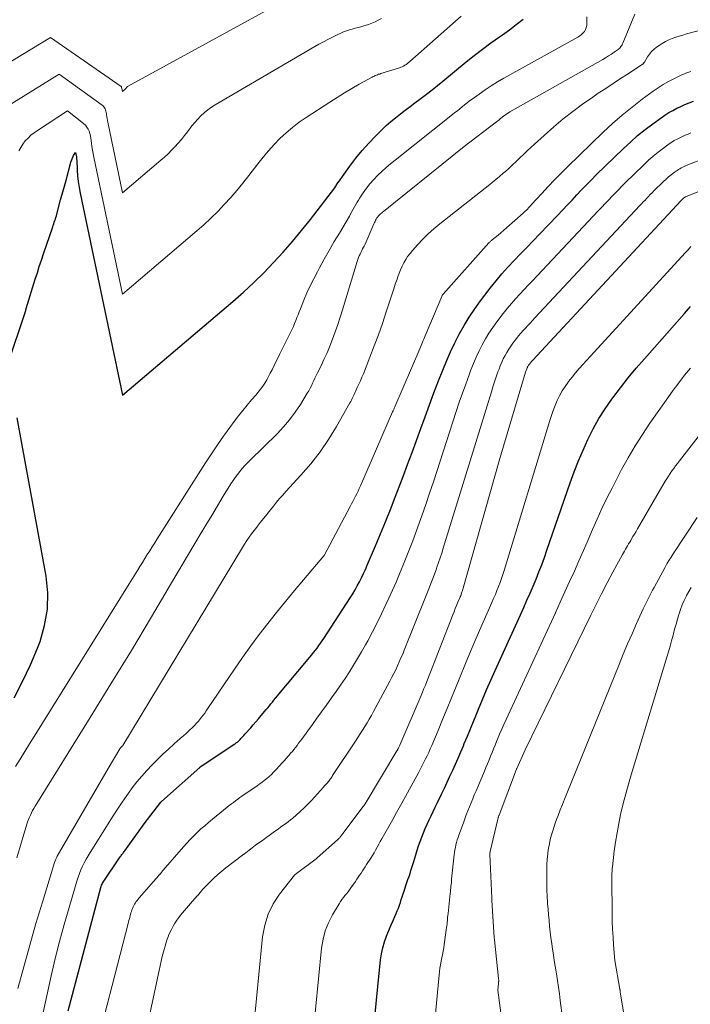
# Model space of a CAD drawing. Units: feet. Extents: x 1184172 to 1191257, y 7091370 to 7098870.
# Drawn here: x 1187440 to 1187503, y 7095916 to 7096008 of the extents above; entities that cross this region are included whole.
import ezdxf

# ---------------------------------------------------------------- set-up
doc = ezdxf.new("R2010")
doc.units = ezdxf.units.FT
doc.header["$MEASUREMENT"] = 0
doc.layers.add('Level 44', color=7, linetype='Continuous', lineweight=0)
doc.layers.add('Level 45', color=7, linetype='Continuous', lineweight=0)

msp = doc.modelspace()

# ---------------------------------------------------------------- linework, layer by layer
at = {"layer": 'Level 44', "color": 32, "linetype": 'Continuous', "lineweight": 30, "flags": 128}
for points, elevation in [([(1187439.25, 7095975.94), (1187440.94, 7095981.02), (1187440.95, 7095981.07), (1187440.96, 7095981.08), (1187440.97, 7095981.14), (1187440.98, 7095981.16), (1187440.98, 7095981.17), (1187440.99, 7095981.19), (1187440.99, 7095981.2), (1187441.83, 7095983.96), (1187442.02, 7095984.55), (1187442.2, 7095985.14), (1187442.4, 7095985.73), (1187442.6, 7095986.32), (1187443.45, 7095988.81), (1187443.5, 7095988.96), (1187443.55, 7095989.1), (1187443.6, 7095989.25), (1187443.65, 7095989.4), (1187443.7, 7095989.54), (1187443.74, 7095989.69), (1187443.79, 7095989.84), (1187443.83, 7095989.99), (1187444.19, 7095991.33), (1187444.31, 7095991.76), (1187444.42, 7095992.19), (1187444.54, 7095992.62), (1187444.66, 7095993.05), (1187445.14, 7095994.84), (1187445.2, 7095995), (1187445.25, 7095995.16), (1187445.32, 7095995.31), (1187445.4, 7095995.46), (1187445.57, 7095995.76), (1187445.66, 7095995.33), (1187445.67, 7095995.26), (1187445.68, 7095995.19), (1187445.68, 7095995.13), (1187445.69, 7095995.06), (1187445.73, 7095994.11), (1187445.77, 7095993.57), (1187445.83, 7095993.03), (1187445.91, 7095992.49), (1187446.01, 7095991.96), (1187449.95, 7095973.13), (1187460.22, 7095981.86), (1187461.21, 7095982.73), (1187462.18, 7095983.62), (1187463.12, 7095984.54), (1187464.03, 7095985.49), (1187464.92, 7095986.47), (1187465.79, 7095987.46), (1187466.63, 7095988.47), (1187467.45, 7095989.5), (1187469.73, 7095992.45), (1187470.05, 7095992.97), (1187470.06, 7095992.98), (1187471.13, 7095994.48), (1187471.69, 7095995.22), (1187472.27, 7095995.94), (1187472.88, 7095996.62), (1187473.52, 7095997.28), (1187474.11, 7095997.86), (1187474.52, 7095998.25), (1187474.95, 7095998.63), (1187475.38, 7095998.99), (1187475.83, 7095999.34), (1187476.29, 7095999.68), (1187476.74, 7096000.02), (1187477.19, 7096000.36), (1187477.65, 7096000.71), (1187477.76, 7096000.8), (1187478.27, 7096001.19), (1187478.78, 7096001.59), (1187479.28, 7096001.99), (1187479.78, 7096002.39), (1187481.96, 7096004.18), (1187482.72, 7096004.78), (1187483.49, 7096005.38), (1187484.27, 7096005.96), (1187485.06, 7096006.52), (1187485.34, 7096006.72), (1187485.99, 7096007.19), (1187486.63, 7096007.67), (1187487.26, 7096008.17)], 2330), ([(1187444.89, 7095915.79), (1187447.92, 7095927.26), (1187447.95, 7095927.37), (1187447.99, 7095927.48), (1187448.05, 7095927.58), (1187448.1, 7095927.68), (1187449.74, 7095930.11), (1187449.79, 7095930.18), (1187449.84, 7095930.26), (1187449.89, 7095930.33), (1187449.94, 7095930.4), (1187450, 7095930.47), (1187450.05, 7095930.54), (1187450.1, 7095930.61), (1187450.16, 7095930.69), (1187451.96, 7095933.19), (1187453.52, 7095935.21), (1187453.57, 7095935.27), (1187457.14, 7095938.45), (1187457.16, 7095938.47), (1187457.18, 7095938.48), (1187457.19, 7095938.5), (1187457.21, 7095938.51), (1187457.28, 7095938.56), (1187457.3, 7095938.57), (1187457.32, 7095938.59), (1187457.33, 7095938.6), (1187457.35, 7095938.61), (1187460.36, 7095940.61), (1187460.43, 7095940.66), (1187460.51, 7095940.71), (1187460.58, 7095940.77), (1187460.65, 7095940.82), (1187460.72, 7095940.88), (1187460.79, 7095940.94), (1187460.85, 7095941.01), (1187460.92, 7095941.07), (1187460.98, 7095941.14), (1187461.07, 7095941.24), (1187461.16, 7095941.34), (1187461.25, 7095941.44), (1187461.34, 7095941.54), (1187461.89, 7095942.15), (1187462.13, 7095942.43), (1187462.38, 7095942.71), (1187462.62, 7095942.99), (1187462.86, 7095943.28), (1187463.04, 7095943.5), (1187463.19, 7095943.67), (1187463.34, 7095943.85), (1187463.48, 7095944.02), (1187463.63, 7095944.2), (1187463.77, 7095944.37), (1187463.92, 7095944.55), (1187464.06, 7095944.73), (1187464.21, 7095944.9), (1187467.41, 7095948.73), (1187467.58, 7095948.94), (1187467.75, 7095949.15), (1187467.92, 7095949.37), (1187468.08, 7095949.58), (1187468.24, 7095949.8), (1187468.4, 7095950.02), (1187468.55, 7095950.24), (1187468.7, 7095950.47), (1187471.16, 7095954.27), (1187471.39, 7095954.63), (1187471.61, 7095955), (1187471.82, 7095955.37), (1187472.03, 7095955.75), (1187472.22, 7095956.13), (1187472.41, 7095956.51), (1187472.58, 7095956.9), (1187472.75, 7095957.3), (1187473.52, 7095959.1), (1187473.99, 7095960.22), (1187474.45, 7095961.35), (1187474.9, 7095962.48), (1187475.34, 7095963.62), (1187476.09, 7095965.57), (1187476.51, 7095966.68), (1187476.92, 7095967.79), (1187477.33, 7095968.9), (1187477.73, 7095970.02), (1187478.13, 7095971.13), (1187478.54, 7095972.24), (1187478.96, 7095973.35), (1187479.39, 7095974.46), (1187479.79, 7095975.47), (1187480.14, 7095976.32), (1187480.51, 7095977.17), (1187480.9, 7095978), (1187481.32, 7095978.83), (1187481.77, 7095979.64), (1187482.24, 7095980.42), (1187482.76, 7095981.19), (1187483.3, 7095981.93), (1187484.21, 7095983.11), (1187484.74, 7095983.78), (1187485.28, 7095984.43), (1187485.85, 7095985.06), (1187486.43, 7095985.68), (1187487.02, 7095986.29), (1187487.61, 7095986.9), (1187488.2, 7095987.52), (1187488.79, 7095988.13), (1187490.47, 7095989.89), (1187490.92, 7095990.36), (1187491.37, 7095990.84), (1187491.82, 7095991.31), (1187492.26, 7095991.79), (1187492.71, 7095992.26), (1187493.16, 7095992.73), (1187493.62, 7095993.2), (1187494.08, 7095993.66), (1187496.6, 7095996.11), (1187497.26, 7095996.72), (1187497.93, 7095997.32), (1187498.63, 7095997.88), (1187499.35, 7095998.43), (1187500.13, 7095998.99), (1187500.48, 7095999.23), (1187500.83, 7095999.46), (1187501.2, 7095999.67), (1187501.57, 7095999.87), (1187501.95, 7096000.04), (1187502.34, 7096000.22), (1187502.73, 7096000.37), (1187503.12, 7096000.52)], 2340), ([(1187473.22, 7095912.7), (1187473.99, 7095920.54), (1187474.07, 7095921.1), (1187474.19, 7095921.66), (1187474.35, 7095922.2), (1187474.54, 7095922.74), (1187474.66, 7095923.03), (1187474.82, 7095923.41), (1187474.99, 7095923.8), (1187475.15, 7095924.19), (1187475.32, 7095924.57), (1187475.44, 7095924.83), (1187475.54, 7095925.09), (1187475.65, 7095925.35), (1187475.74, 7095925.61), (1187475.83, 7095925.87), (1187475.91, 7095926.14), (1187476, 7095926.4), (1187476.09, 7095926.67), (1187476.18, 7095926.93), (1187476.35, 7095927.44), (1187476.45, 7095927.72), (1187476.54, 7095928), (1187476.64, 7095928.29), (1187476.73, 7095928.57), (1187476.82, 7095928.85), (1187476.91, 7095929.13), (1187476.99, 7095929.42), (1187477.08, 7095929.7), (1187477.26, 7095930.32), (1187477.39, 7095930.74), (1187477.52, 7095931.15), (1187477.67, 7095931.56), (1187477.82, 7095931.97), (1187477.99, 7095932.37), (1187478.15, 7095932.77), (1187478.33, 7095933.17), (1187478.51, 7095933.56), (1187478.7, 7095933.96), (1187478.89, 7095934.35), (1187479.08, 7095934.75), (1187479.27, 7095935.14), (1187479.66, 7095935.97), (1187479.93, 7095936.53), (1187480.19, 7095937.09), (1187480.45, 7095937.65), (1187480.71, 7095938.21), (1187480.97, 7095938.77), (1187481.21, 7095939.33), (1187481.46, 7095939.9), (1187481.7, 7095940.47), (1187481.79, 7095940.69), (1187482.07, 7095941.38), (1187482.35, 7095942.06), (1187482.63, 7095942.74), (1187482.91, 7095943.42), (1187483.1, 7095943.88), (1187483.48, 7095944.78), (1187483.87, 7095945.69), (1187484.27, 7095946.59), (1187484.67, 7095947.49), (1187487.33, 7095953.37), (1187487.62, 7095954.03), (1187487.91, 7095954.68), (1187488.2, 7095955.34), (1187488.47, 7095956.01), (1187488.74, 7095956.67), (1187489.01, 7095957.34), (1187489.25, 7095958.01), (1187489.49, 7095958.69), (1187491.65, 7095964.96), (1187492.03, 7095965.99), (1187492.42, 7095967.01), (1187492.85, 7095968.02), (1187493.3, 7095969.02), (1187493.79, 7095970), (1187494.33, 7095970.95), (1187494.91, 7095971.87), (1187495.54, 7095972.77), (1187495.63, 7095972.89), (1187496.34, 7095973.82), (1187497.06, 7095974.74), (1187497.81, 7095975.64), (1187498.58, 7095976.53), (1187502.31, 7095980.76), (1187502.87, 7095981.39)], 2350), ([(1187439.85, 7095944.94), (1187440.65, 7095946.45), (1187441.37, 7095948), (1187442.03, 7095949.58), (1187442.27, 7095950.2), (1187442.7, 7095951.69), (1187442.97, 7095953.19), (1187442.99, 7095954.72), (1187442.84, 7095956.27), (1187440.14, 7095971.02)], 2330)]:
    msp.add_lwpolyline(points, dxfattribs=dict(at, elevation=elevation))
at = {"layer": 'Level 45', "color": 32, "linetype": 'Continuous', "lineweight": 0, "flags": 128}
for points, elevation in [([(1187431.2, 7095999.15), (1187443.24, 7096006.46), (1187449.84, 7096001.91), (1187449.85, 7096001.88), (1187449.85, 7096001.84), (1187449.94, 7096001.42), (1187450.18, 7096001.62), (1187450.26, 7096001.7), (1187450.35, 7096001.82), (1187450.43, 7096001.89), (1187467.29, 7096011.14)], 2324), ([(1187436.65, 7095998.47), (1187444.04, 7096003.05), (1187448.06, 7096000.15), (1187448.15, 7096000.08), (1187448.22, 7096000), (1187448.28, 7095999.9), (1187448.33, 7095999.8), (1187448.37, 7095999.7), (1187448.41, 7095999.59), (1187448.43, 7095999.47), (1187448.45, 7095999.36), (1187448.46, 7095999.25), (1187448.48, 7095999.08), (1187448.51, 7095998.91), (1187448.54, 7095998.74), (1187448.57, 7095998.57), (1187449.94, 7095991.99), (1187453.51, 7095995.02), (1187453.86, 7095995.32), (1187454.19, 7095995.63), (1187454.52, 7095995.95), (1187454.84, 7095996.28), (1187455.14, 7095996.62), (1187455.44, 7095996.97), (1187455.73, 7095997.32), (1187456.02, 7095997.68), (1187456.42, 7095998.22), (1187456.69, 7095998.55), (1187456.96, 7095998.86), (1187457.26, 7095999.16), (1187457.57, 7095999.44), (1187457.9, 7095999.71), (1187458.23, 7095999.96), (1187458.58, 7096000.2), (1187458.94, 7096000.42), (1187468.25, 7096005.84), (1187468.67, 7096006.07), (1187469.09, 7096006.29), (1187469.51, 7096006.5), (1187469.94, 7096006.71), (1187470.29, 7096006.87), (1187470.55, 7096006.98), (1187470.81, 7096007.08), (1187471.08, 7096007.17), (1187471.34, 7096007.25), (1187471.62, 7096007.32), (1187471.89, 7096007.4), (1187472.16, 7096007.47), (1187472.43, 7096007.55), (1187472.54, 7096007.58), (1187472.86, 7096007.68), (1187473.17, 7096007.79), (1187473.48, 7096007.93), (1187473.78, 7096008.08), (1187474.08, 7096008.24)], 2326), ([(1187440, 7095938.53), (1187440.43, 7095939.23), (1187440.86, 7095939.93), (1187441.29, 7095940.64), (1187441.73, 7095941.34), (1187450.58, 7095955.57), (1187451.35, 7095956.81), (1187451.58, 7095957.18), (1187451.81, 7095957.55), (1187452.04, 7095957.91), (1187452.26, 7095958.28), (1187452.49, 7095958.65), (1187452.72, 7095959.02), (1187452.95, 7095959.39), (1187453.18, 7095959.75), (1187457.69, 7095966.84), (1187458.23, 7095967.67), (1187458.79, 7095968.5), (1187459.36, 7095969.31), (1187459.95, 7095970.12), (1187460.36, 7095970.69), (1187460.75, 7095971.2), (1187461.15, 7095971.71), (1187461.56, 7095972.21), (1187461.98, 7095972.7), (1187462.36, 7095973.14), (1187462.59, 7095973.41), (1187462.8, 7095973.69), (1187463.01, 7095973.98), (1187463.2, 7095974.27), (1187463.38, 7095974.57), (1187463.56, 7095974.87), (1187463.72, 7095975.18), (1187463.88, 7095975.5), (1187463.91, 7095975.56), (1187464.08, 7095975.9), (1187464.24, 7095976.25), (1187464.41, 7095976.6), (1187464.58, 7095976.94), (1187465.62, 7095979.03), (1187465.75, 7095979.29), (1187465.87, 7095979.55), (1187465.98, 7095979.82), (1187466.09, 7095980.09), (1187466.2, 7095980.36), (1187466.31, 7095980.63), (1187466.42, 7095980.9), (1187466.53, 7095981.17), (1187466.85, 7095981.99), (1187467.13, 7095982.67), (1187467.43, 7095983.33), (1187467.76, 7095983.99), (1187468.1, 7095984.64), (1187468.3, 7095984.99), (1187468.75, 7095985.81), (1187469.21, 7095986.62), (1187469.68, 7095987.44), (1187470.15, 7095988.24), (1187471.08, 7095989.83), (1187471.2, 7095990.04), (1187471.32, 7095990.26), (1187471.44, 7095990.47), (1187471.56, 7095990.69), (1187471.68, 7095990.9), (1187471.8, 7095991.11), (1187471.93, 7095991.32), (1187472.07, 7095991.53), (1187472.38, 7095992), (1187472.68, 7095992.42), (1187473, 7095992.84), (1187473.35, 7095993.23), (1187473.71, 7095993.61), (1187473.73, 7095993.62), (1187474.12, 7095993.99), (1187474.51, 7095994.35), (1187474.92, 7095994.7), (1187475.34, 7095995.04), (1187480.68, 7095999.28), (1187480.91, 7095999.46), (1187481.14, 7095999.64), (1187481.36, 7095999.83), (1187481.59, 7096000.01), (1187481.82, 7096000.19), (1187482.05, 7096000.37), (1187482.28, 7096000.55), (1187482.52, 7096000.72), (1187483.16, 7096001.19), (1187483.72, 7096001.59), (1187484.3, 7096001.97), (1187484.89, 7096002.33), (1187485.48, 7096002.67), (1187492.37, 7096006.5), (1187492.54, 7096006.61), (1187492.7, 7096006.73), (1187492.84, 7096006.87), (1187492.97, 7096007.03), (1187493.08, 7096007.2), (1187493.15, 7096007.38), (1187493.2, 7096007.57), (1187493.21, 7096007.76), (1187493.21, 7096008.38)], 2332), ([(1187440.11, 7095930.03), (1187441.04, 7095933.16), (1187441.11, 7095933.38), (1187441.19, 7095933.6), (1187441.28, 7095933.81), (1187441.37, 7095934.02), (1187441.47, 7095934.23), (1187441.58, 7095934.44), (1187441.69, 7095934.64), (1187441.81, 7095934.84), (1187446.95, 7095943.12), (1187448.87, 7095946.23), (1187450.78, 7095949.36), (1187452.66, 7095952.49), (1187454.53, 7095955.64), (1187457.19, 7095960.15), (1187457.72, 7095961.04), (1187458.26, 7095961.94), (1187458.8, 7095962.83), (1187459.34, 7095963.72), (1187460.05, 7095964.89), (1187460.25, 7095965.19), (1187460.45, 7095965.48), (1187460.66, 7095965.76), (1187460.88, 7095966.04), (1187461.11, 7095966.3), (1187461.35, 7095966.57), (1187461.59, 7095966.83), (1187461.84, 7095967.08), (1187464.35, 7095969.54), (1187464.95, 7095970.18), (1187465.52, 7095970.84), (1187466.03, 7095971.54), (1187466.52, 7095972.27), (1187467.16, 7095973.32), (1187467.3, 7095973.55), (1187467.42, 7095973.78), (1187467.54, 7095974.01), (1187467.66, 7095974.25), (1187467.77, 7095974.49), (1187467.88, 7095974.73), (1187468, 7095974.97), (1187468.11, 7095975.21), (1187468.44, 7095975.88), (1187468.71, 7095976.45), (1187468.97, 7095977.03), (1187469.22, 7095977.62), (1187469.45, 7095978.21), (1187469.51, 7095978.36), (1187469.77, 7095979.03), (1187470.01, 7095979.71), (1187470.23, 7095980.39), (1187470.45, 7095981.08), (1187471.81, 7095985.6), (1187471.87, 7095985.78), (1187471.93, 7095985.95), (1187472, 7095986.11), (1187472.08, 7095986.28), (1187472.15, 7095986.44), (1187472.23, 7095986.61), (1187472.32, 7095986.77), (1187472.4, 7095986.93), (1187472.45, 7095987.02), (1187472.55, 7095987.22), (1187472.65, 7095987.43), (1187472.75, 7095987.64), (1187472.84, 7095987.86), (1187473.37, 7095989.11), (1187473.42, 7095989.22), (1187473.47, 7095989.33), (1187473.53, 7095989.44), (1187473.59, 7095989.54), (1187473.65, 7095989.65), (1187473.73, 7095989.74), (1187473.8, 7095989.84), (1187473.89, 7095989.93), (1187473.98, 7095990.02), (1187474.07, 7095990.1), (1187474.17, 7095990.18), (1187474.26, 7095990.26), (1187481.78, 7095996.32), (1187484.78, 7095998.59), (1187484.83, 7095998.62), (1187484.88, 7095998.66), (1187484.92, 7095998.7), (1187484.97, 7095998.73), (1187485.02, 7095998.78), (1187485.06, 7095998.81), (1187485.09, 7095998.85), (1187485.13, 7095998.88), (1187485.17, 7095998.92), (1187485.2, 7095998.95), (1187485.24, 7095998.98), (1187485.28, 7095999.01), (1187485.48, 7095999.16), (1187485.61, 7095999.26), (1187485.75, 7095999.35), (1187485.9, 7095999.44), (1187486.04, 7095999.53), (1187494.68, 7096004.42), (1187494.95, 7096004.58), (1187495.23, 7096004.74), (1187495.49, 7096004.92), (1187495.75, 7096005.1), (1187496.12, 7096005.35), (1187496.19, 7096005.41), (1187496.26, 7096005.47), (1187496.32, 7096005.54), (1187496.38, 7096005.61), (1187496.43, 7096005.69), (1187496.48, 7096005.77), (1187496.52, 7096005.86), (1187496.56, 7096005.94), (1187497.66, 7096008.62)], 2334), ([(1187440.31, 7095995.89), (1187440.47, 7095996.22), (1187440.67, 7095996.53), (1187440.89, 7095996.82), (1187441.15, 7095997.09), (1187441.42, 7095997.35), (1187441.71, 7095997.58), (1187442.02, 7095997.8), (1187444.84, 7095999.64), (1187446.33, 7095998.44), (1187446.49, 7095998.29), (1187446.63, 7095998.12), (1187446.74, 7095997.93), (1187446.84, 7095997.73), (1187446.91, 7095997.51), (1187446.97, 7095997.29), (1187447.01, 7095997.07), (1187447.04, 7095996.85), (1187447.07, 7095996.63), (1187447.11, 7095996.3), (1187447.16, 7095995.97), (1187447.22, 7095995.64), (1187447.28, 7095995.31), (1187449.95, 7095982.56), (1187456.87, 7095988.44), (1187457.53, 7095989.02), (1187458.19, 7095989.63), (1187458.82, 7095990.25), (1187459.43, 7095990.89), (1187460.03, 7095991.55), (1187460.61, 7095992.22), (1187461.17, 7095992.9), (1187461.72, 7095993.6), (1187462.55, 7095994.69), (1187463.04, 7095995.31), (1187463.54, 7095995.91), (1187464.07, 7095996.48), (1187464.62, 7095997.04), (1187465.19, 7095997.58), (1187465.78, 7095998.08), (1187466.41, 7095998.56), (1187467.05, 7095999), (1187469.27, 7096000.45), (1187469.94, 7096000.88), (1187470.62, 7096001.3), (1187471.31, 7096001.7), (1187472, 7096002.1), (1187473.21, 7096002.76), (1187473.31, 7096002.82), (1187473.41, 7096002.86), (1187473.5, 7096002.91), (1187473.61, 7096002.95), (1187473.71, 7096002.99), (1187473.81, 7096003.03), (1187473.91, 7096003.06), (1187474.02, 7096003.1), (1187475.75, 7096003.64), (1187475.88, 7096003.69), (1187476.01, 7096003.74), (1187476.13, 7096003.8), (1187476.26, 7096003.87), (1187476.37, 7096003.95), (1187476.49, 7096004.03), (1187476.6, 7096004.12), (1187476.71, 7096004.21), (1187481.48, 7096008.45)], 2328), ([(1187440.21, 7095917.87), (1187440.75, 7095919.89), (1187441.31, 7095921.9), (1187441.89, 7095923.91), (1187442.49, 7095925.91), (1187443.62, 7095929.6), (1187443.68, 7095929.75), (1187443.73, 7095929.9), (1187443.8, 7095930.04), (1187443.88, 7095930.18), (1187448.62, 7095938.36), (1187449.71, 7095940.19), (1187449.79, 7095940.3), (1187449.85, 7095940.37), (1187449.93, 7095940.43), (1187449.97, 7095940.47), (1187449.99, 7095940.5), (1187461.13, 7095958.94), (1187461.33, 7095959.27), (1187461.54, 7095959.6), (1187461.76, 7095959.92), (1187461.98, 7095960.23), (1187462.21, 7095960.54), (1187462.45, 7095960.85), (1187462.69, 7095961.15), (1187462.93, 7095961.45), (1187463.43, 7095962.05), (1187463.47, 7095962.12), (1187464.02, 7095962.81), (1187464.3, 7095963.16), (1187464.58, 7095963.5), (1187464.87, 7095963.83), (1187465.17, 7095964.16), (1187466.57, 7095965.68), (1187467.49, 7095966.75), (1187468.36, 7095967.85), (1187469.15, 7095969.02), (1187469.88, 7095970.22), (1187471.14, 7095972.43), (1187471.21, 7095972.56), (1187471.27, 7095972.68), (1187471.34, 7095972.82), (1187471.4, 7095972.95), (1187471.46, 7095973.08), (1187471.52, 7095973.21), (1187471.58, 7095973.34), (1187471.65, 7095973.47), (1187471.82, 7095973.84), (1187471.97, 7095974.16), (1187472.12, 7095974.48), (1187472.25, 7095974.81), (1187472.39, 7095975.13), (1187473, 7095976.67), (1187473.4, 7095977.72), (1187473.79, 7095978.77), (1187474.16, 7095979.83), (1187474.52, 7095980.89), (1187474.91, 7095982.12), (1187475.06, 7095982.57), (1187475.21, 7095983.03), (1187475.36, 7095983.48), (1187475.52, 7095983.93), (1187475.6, 7095984.17), (1187475.72, 7095984.5), (1187475.85, 7095984.83), (1187476, 7095985.15), (1187476.15, 7095985.47), (1187476.33, 7095985.77), (1187476.51, 7095986.07), (1187476.73, 7095986.35), (1187476.95, 7095986.62), (1187477.43, 7095987.15), (1187477.93, 7095987.66), (1187478.43, 7095988.16), (1187478.96, 7095988.63), (1187479.51, 7095989.09), (1187483.72, 7095992.43), (1187484.15, 7095992.78), (1187484.59, 7095993.13), (1187485.02, 7095993.49), (1187485.45, 7095993.85), (1187485.58, 7095993.96), (1187485.94, 7095994.27), (1187486.29, 7095994.59), (1187486.63, 7095994.91), (1187486.97, 7095995.24), (1187487.31, 7095995.57), (1187487.65, 7095995.89), (1187487.99, 7095996.21), (1187488.34, 7095996.53), (1187490.14, 7095998.13), (1187491.01, 7095998.87), (1187491.9, 7095999.58), (1187492.81, 7096000.26), (1187493.75, 7096000.91), (1187494.27, 7096001.26), (1187494.96, 7096001.72), (1187495.65, 7096002.17), (1187496.35, 7096002.63), (1187497.04, 7096003.08), (1187498.4, 7096003.97), (1187498.41, 7096003.98), (1187498.43, 7096003.99), (1187498.46, 7096004.02), (1187498.51, 7096004.09), (1187498.52, 7096004.11), (1187498.53, 7096004.12), (1187498.54, 7096004.14), (1187498.56, 7096004.16), (1187498.86, 7096004.66), (1187499.04, 7096004.92), (1187499.23, 7096005.16), (1187499.46, 7096005.37), (1187499.7, 7096005.57), (1187499.93, 7096005.73), (1187500.22, 7096005.91), (1187500.52, 7096006.09), (1187500.83, 7096006.23), (1187501.15, 7096006.37), (1187501.48, 7096006.48), (1187501.81, 7096006.59), (1187502.14, 7096006.69), (1187502.47, 7096006.79), (1187504.76, 7096007.39)], 2336), ([(1187441.04, 7095908.63), (1187443.32, 7095919.04), (1187443.69, 7095920.64), (1187444.09, 7095922.24), (1187444.52, 7095923.83), (1187444.97, 7095925.42), (1187445.71, 7095927.87), (1187445.82, 7095928.22), (1187445.94, 7095928.56), (1187446.08, 7095928.91), (1187446.23, 7095929.24), (1187446.39, 7095929.58), (1187446.56, 7095929.9), (1187446.74, 7095930.22), (1187446.93, 7095930.54), (1187449.08, 7095933.94), (1187449.49, 7095934.58), (1187449.92, 7095935.21), (1187450.35, 7095935.83), (1187450.8, 7095936.45), (1187450.86, 7095936.54), (1187451.29, 7095937.1), (1187451.74, 7095937.65), (1187452.21, 7095938.18), (1187452.7, 7095938.7), (1187453.21, 7095939.2), (1187453.72, 7095939.69), (1187454.24, 7095940.17), (1187454.77, 7095940.65), (1187455.33, 7095941.15), (1187455.62, 7095941.4), (1187455.9, 7095941.66), (1187456.18, 7095941.93), (1187456.46, 7095942.19), (1187457, 7095942.73), (1187457.03, 7095942.76), (1187457.32, 7095943.14), (1187457.46, 7095943.33), (1187457.61, 7095943.52), (1187457.74, 7095943.72), (1187457.88, 7095943.91), (1187460.37, 7095947.62), (1187461.12, 7095948.7), (1187461.89, 7095949.78), (1187462.68, 7095950.83), (1187463.49, 7095951.86), (1187464.31, 7095952.89), (1187465.14, 7095953.91), (1187465.98, 7095954.93), (1187466.82, 7095955.94), (1187468.71, 7095958.18), (1187468.72, 7095958.2), (1187471.15, 7095962.76), (1187471.27, 7095963), (1187471.4, 7095963.24), (1187471.52, 7095963.48), (1187471.65, 7095963.72), (1187471.77, 7095963.96), (1187471.89, 7095964.2), (1187472, 7095964.45), (1187472.11, 7095964.69), (1187475.11, 7095971.57), (1187475.15, 7095971.67), (1187475.22, 7095971.81), (1187475.24, 7095971.87), (1187475.27, 7095971.93), (1187475.3, 7095971.99), (1187475.32, 7095972.04), (1187477.65, 7095977.47), (1187477.71, 7095977.62), (1187477.77, 7095977.77), (1187477.83, 7095977.92), (1187477.9, 7095978.07), (1187477.96, 7095978.22), (1187478.02, 7095978.37), (1187478.08, 7095978.52), (1187478.15, 7095978.67), (1187479.69, 7095982.34), (1187479.7, 7095982.36), (1187479.71, 7095982.38), (1187479.72, 7095982.4), (1187479.73, 7095982.42), (1187479.77, 7095982.49), (1187479.79, 7095982.51), (1187479.8, 7095982.53), (1187479.81, 7095982.54), (1187479.83, 7095982.56), (1187484.07, 7095987.32), (1187484.11, 7095987.36), (1187484.15, 7095987.4), (1187484.19, 7095987.44), (1187484.23, 7095987.47), (1187484.27, 7095987.51), (1187484.31, 7095987.55), (1187484.35, 7095987.58), (1187484.39, 7095987.62), (1187484.93, 7095988.04), (1187487.26, 7095990.09), (1187487.36, 7095990.19), (1187487.46, 7095990.28), (1187487.57, 7095990.38), (1187487.67, 7095990.48), (1187487.77, 7095990.58), (1187487.86, 7095990.68), (1187487.96, 7095990.78), (1187488.06, 7095990.89), (1187489.02, 7095991.94), (1187489.6, 7095992.57), (1187490.19, 7095993.19), (1187490.78, 7095993.79), (1187491.39, 7095994.4), (1187494.73, 7095997.64), (1187495.6, 7095998.45), (1187496.49, 7095999.24), (1187497.42, 7095999.98), (1187498.36, 7096000.71), (1187499.39, 7096001.45), (1187499.85, 7096001.77), (1187500.32, 7096002.07), (1187500.8, 7096002.35), (1187501.29, 7096002.61), (1187501.92, 7096002.92), (1187502.11, 7096003.01), (1187502.3, 7096003.09), (1187502.49, 7096003.17), (1187502.69, 7096003.24), (1187502.89, 7096003.3)], 2338), ([(1187447.04, 7095910.56), (1187450.47, 7095923.9), (1187450.52, 7095924.09), (1187450.57, 7095924.28), (1187450.62, 7095924.47), (1187450.67, 7095924.66), (1187450.7, 7095924.75), (1187450.74, 7095924.9), (1187450.78, 7095925.04), (1187450.83, 7095925.18), (1187450.88, 7095925.32), (1187450.94, 7095925.46), (1187451, 7095925.59), (1187451.07, 7095925.72), (1187451.15, 7095925.84), (1187451.23, 7095925.96), (1187451.31, 7095926.07), (1187451.4, 7095926.18), (1187451.5, 7095926.29), (1187452.65, 7095927.62), (1187452.77, 7095927.76), (1187452.89, 7095927.89), (1187453.01, 7095928.03), (1187453.14, 7095928.16), (1187453.38, 7095928.44), (1187453.39, 7095928.45), (1187453.51, 7095928.6), (1187453.57, 7095928.67), (1187453.63, 7095928.74), (1187453.69, 7095928.82), (1187453.75, 7095928.89), (1187455.62, 7095931.06), (1187455.93, 7095931.41), (1187456.25, 7095931.75), (1187456.58, 7095932.08), (1187456.92, 7095932.4), (1187457.26, 7095932.72), (1187457.61, 7095933.02), (1187457.97, 7095933.33), (1187458.33, 7095933.62), (1187459.71, 7095934.75), (1187459.9, 7095934.9), (1187460.09, 7095935.05), (1187460.29, 7095935.2), (1187460.48, 7095935.35), (1187460.68, 7095935.5), (1187460.88, 7095935.65), (1187461.08, 7095935.79), (1187461.28, 7095935.93), (1187462.45, 7095936.72), (1187462.69, 7095936.89), (1187462.93, 7095937.06), (1187463.16, 7095937.24), (1187463.39, 7095937.42), (1187463.61, 7095937.61), (1187463.82, 7095937.81), (1187464.03, 7095938.01), (1187464.23, 7095938.23), (1187464.61, 7095938.64), (1187464.8, 7095938.85), (1187465, 7095939.07), (1187465.19, 7095939.29), (1187465.39, 7095939.51), (1187465.46, 7095939.59), (1187465.61, 7095939.77), (1187465.77, 7095939.95), (1187465.92, 7095940.14), (1187466.06, 7095940.32), (1187466.21, 7095940.51), (1187466.35, 7095940.7), (1187466.5, 7095940.89), (1187466.64, 7095941.08), (1187467.21, 7095941.87), (1187467.64, 7095942.46), (1187468.06, 7095943.04), (1187468.49, 7095943.63), (1187468.92, 7095944.22), (1187469.43, 7095944.93), (1187469.86, 7095945.53), (1187470.27, 7095946.13), (1187470.68, 7095946.74), (1187471.08, 7095947.35), (1187471.47, 7095947.97), (1187471.85, 7095948.6), (1187472.22, 7095949.23), (1187472.58, 7095949.87), (1187472.79, 7095950.25), (1187473.24, 7095951.08), (1187473.67, 7095951.92), (1187474.09, 7095952.77), (1187474.49, 7095953.63), (1187474.76, 7095954.21), (1187475.09, 7095954.97), (1187475.43, 7095955.73), (1187475.75, 7095956.49), (1187476.07, 7095957.25), (1187476.38, 7095958.02), (1187476.68, 7095958.79), (1187476.98, 7095959.56), (1187477.27, 7095960.34), (1187477.46, 7095960.87), (1187477.84, 7095961.91), (1187478.21, 7095962.96), (1187478.56, 7095964.01), (1187478.91, 7095965.06), (1187481.04, 7095971.62), (1187481.32, 7095972.47), (1187481.61, 7095973.32), (1187481.92, 7095974.17), (1187482.23, 7095975.02), (1187482.41, 7095975.51), (1187482.65, 7095976.1), (1187482.9, 7095976.68), (1187483.16, 7095977.26), (1187483.45, 7095977.83), (1187483.75, 7095978.38), (1187484.08, 7095978.92), (1187484.43, 7095979.45), (1187484.81, 7095979.96), (1187485.42, 7095980.76), (1187485.79, 7095981.22), (1187486.17, 7095981.67), (1187486.56, 7095982.11), (1187486.96, 7095982.55), (1187487.36, 7095982.98), (1187487.77, 7095983.41), (1187488.17, 7095983.83), (1187488.58, 7095984.26), (1187494.3, 7095990.34), (1187494.61, 7095990.66), (1187494.91, 7095990.99), (1187495.22, 7095991.31), (1187495.52, 7095991.64), (1187495.83, 7095991.96), (1187496.14, 7095992.28), (1187496.45, 7095992.6), (1187496.77, 7095992.91), (1187498.47, 7095994.57), (1187498.92, 7095994.99), (1187499.38, 7095995.39), (1187499.85, 7095995.78), (1187500.34, 7095996.15), (1187500.87, 7095996.54), (1187501.11, 7095996.7), (1187501.35, 7095996.85), (1187501.6, 7095996.99), (1187501.85, 7095997.12), (1187502.11, 7095997.25), (1187502.37, 7095997.36), (1187502.63, 7095997.47), (1187502.9, 7095997.58)], 2342), ([(1187452.36, 7095914.91), (1187453.36, 7095919.54), (1187453.46, 7095919.98), (1187453.56, 7095920.41), (1187453.66, 7095920.84), (1187453.77, 7095921.27), (1187453.83, 7095921.49), (1187453.92, 7095921.81), (1187454.01, 7095922.13), (1187454.12, 7095922.45), (1187454.23, 7095922.76), (1187454.24, 7095922.79), (1187454.37, 7095923.08), (1187454.5, 7095923.37), (1187454.66, 7095923.65), (1187454.82, 7095923.93), (1187454.86, 7095923.99), (1187455.02, 7095924.22), (1187455.19, 7095924.46), (1187455.36, 7095924.69), (1187455.54, 7095924.91), (1187455.73, 7095925.13), (1187455.91, 7095925.35), (1187456.1, 7095925.57), (1187456.29, 7095925.78), (1187456.9, 7095926.48), (1187456.93, 7095926.5), (1187457.18, 7095926.81), (1187457.31, 7095926.96), (1187457.44, 7095927.1), (1187457.57, 7095927.25), (1187457.7, 7095927.39), (1187458.11, 7095927.81), (1187458.46, 7095928.15), (1187458.82, 7095928.48), (1187459.2, 7095928.8), (1187459.58, 7095929.1), (1187461.12, 7095930.28), (1187461.43, 7095930.51), (1187461.74, 7095930.74), (1187462.04, 7095930.97), (1187462.35, 7095931.2), (1187462.66, 7095931.43), (1187462.98, 7095931.66), (1187463.29, 7095931.89), (1187463.6, 7095932.11), (1187463.97, 7095932.38), (1187464.2, 7095932.55), (1187464.44, 7095932.71), (1187464.67, 7095932.88), (1187464.9, 7095933.04), (1187465.14, 7095933.21), (1187465.37, 7095933.38), (1187465.59, 7095933.56), (1187465.81, 7095933.74), (1187466.13, 7095934.01), (1187466.49, 7095934.34), (1187466.85, 7095934.67), (1187467.2, 7095935.02), (1187467.54, 7095935.38), (1187468.66, 7095936.62), (1187468.75, 7095936.71), (1187468.83, 7095936.81), (1187468.92, 7095936.9), (1187469, 7095937), (1187469.03, 7095937.03), (1187469.1, 7095937.11), (1187469.16, 7095937.19), (1187469.23, 7095937.27), (1187469.29, 7095937.35), (1187469.35, 7095937.43), (1187469.41, 7095937.52), (1187469.47, 7095937.6), (1187469.52, 7095937.69), (1187471.66, 7095940.91), (1187471.88, 7095941.24), (1187472.1, 7095941.58), (1187472.31, 7095941.92), (1187472.53, 7095942.26), (1187472.73, 7095942.61), (1187472.94, 7095942.95), (1187473.13, 7095943.3), (1187473.33, 7095943.66), (1187474.85, 7095946.5), (1187475.04, 7095946.85), (1187475.22, 7095947.21), (1187475.4, 7095947.56), (1187475.57, 7095947.92), (1187475.73, 7095948.28), (1187475.89, 7095948.65), (1187476.05, 7095949.02), (1187476.2, 7095949.38), (1187478.16, 7095954.31), (1187478.29, 7095954.63), (1187478.42, 7095954.94), (1187478.55, 7095955.26), (1187478.67, 7095955.58), (1187478.8, 7095955.9), (1187478.92, 7095956.22), (1187479.04, 7095956.54), (1187479.16, 7095956.86), (1187479.24, 7095957.1), (1187479.39, 7095957.54), (1187479.54, 7095957.98), (1187479.69, 7095958.43), (1187479.83, 7095958.87), (1187484.31, 7095973.46), (1187484.45, 7095973.92), (1187484.6, 7095974.38), (1187484.76, 7095974.84), (1187484.92, 7095975.3), (1187485.02, 7095975.56), (1187485.14, 7095975.88), (1187485.28, 7095976.2), (1187485.42, 7095976.51), (1187485.58, 7095976.82), (1187485.74, 7095977.12), (1187485.92, 7095977.42), (1187486.11, 7095977.7), (1187486.32, 7095977.98), (1187486.65, 7095978.41), (1187486.85, 7095978.67), (1187487.05, 7095978.91), (1187487.27, 7095979.16), (1187487.48, 7095979.39), (1187487.7, 7095979.63), (1187487.92, 7095979.86), (1187488.14, 7095980.1), (1187488.36, 7095980.33), (1187498.14, 7095990.8), (1187498.3, 7095990.97), (1187498.46, 7095991.15), (1187498.62, 7095991.32), (1187498.78, 7095991.49), (1187498.94, 7095991.66), (1187499.11, 7095991.83), (1187499.27, 7095991.99), (1187499.44, 7095992.16), (1187500.34, 7095993.04), (1187500.58, 7095993.26), (1187500.82, 7095993.47), (1187501.07, 7095993.67), (1187501.33, 7095993.87), (1187501.61, 7095994.08), (1187501.74, 7095994.16), (1187501.86, 7095994.24), (1187501.99, 7095994.32), (1187502.13, 7095994.39), (1187502.26, 7095994.45), (1187502.4, 7095994.51), (1187502.54, 7095994.57), (1187502.68, 7095994.62), (1187509.7, 7095997.31)], 2344), ([(1187461.54, 7095907.66), (1187463, 7095922.67), (1187463.2, 7095923.75), (1187463.51, 7095924.78), (1187463.99, 7095925.74), (1187464.59, 7095926.66), (1187465.96, 7095928.42), (1187466.03, 7095928.47), (1187467.99, 7095929.95), (1187468.09, 7095930.03), (1187469.98, 7095931.71), (1187470.02, 7095931.75), (1187470.07, 7095931.79), (1187470.11, 7095931.83), (1187470.15, 7095931.87), (1187470.18, 7095931.92), (1187470.22, 7095931.96), (1187470.26, 7095932.01), (1187470.29, 7095932.05), (1187472.38, 7095934.81), (1187472.39, 7095934.83), (1187472.41, 7095934.85), (1187472.42, 7095934.87), (1187472.44, 7095934.89), (1187472.49, 7095934.97), (1187472.51, 7095934.99), (1187472.52, 7095935.01), (1187472.53, 7095935.03), (1187472.55, 7095935.05), (1187475.51, 7095940), (1187475.55, 7095940.06), (1187475.58, 7095940.13), (1187475.62, 7095940.19), (1187475.65, 7095940.26), (1187475.69, 7095940.33), (1187475.72, 7095940.39), (1187475.75, 7095940.46), (1187475.78, 7095940.53), (1187477.76, 7095945.15), (1187477.9, 7095945.48), (1187478.03, 7095945.8), (1187478.17, 7095946.13), (1187478.29, 7095946.45), (1187480.72, 7095952.67), (1187480.83, 7095952.96), (1187480.95, 7095953.26), (1187481.07, 7095953.55), (1187481.2, 7095953.85), (1187481.38, 7095954.27), (1187481.41, 7095954.35), (1187481.45, 7095954.44), (1187481.48, 7095954.52), (1187481.51, 7095954.6), (1187481.54, 7095954.68), (1187481.57, 7095954.77), (1187481.6, 7095954.85), (1187481.63, 7095954.94), (1187485.1, 7095967.23), (1187487.5, 7095975.28), (1187487.53, 7095975.36), (1187487.55, 7095975.43), (1187487.57, 7095975.5), (1187487.6, 7095975.58), (1187487.62, 7095975.62), (1187487.64, 7095975.67), (1187487.66, 7095975.72), (1187487.68, 7095975.77), (1187487.71, 7095975.82), (1187487.73, 7095975.87), (1187487.76, 7095975.92), (1187487.79, 7095975.96), (1187487.82, 7095976.01), (1187487.88, 7095976.07), (1187487.91, 7095976.11), (1187487.94, 7095976.15), (1187487.98, 7095976.19), (1187488.01, 7095976.23), (1187488.05, 7095976.27), (1187488.08, 7095976.31), (1187488.12, 7095976.34), (1187488.15, 7095976.38), (1187501.99, 7095991.28), (1187502.07, 7095991.36), (1187502.24, 7095991.53), (1187502.38, 7095991.63), (1187502.44, 7095991.66), (1187511.05, 7095995.05)], 2346), ([(1187467.38, 7095910.19), (1187468.5, 7095921.62), (1187468.63, 7095922.44), (1187468.84, 7095923.23), (1187469.14, 7095923.99), (1187469.52, 7095924.72), (1187470.14, 7095925.76), (1187470.26, 7095925.96), (1187470.39, 7095926.15), (1187470.53, 7095926.33), (1187470.67, 7095926.51), (1187470.82, 7095926.69), (1187470.96, 7095926.87), (1187471.1, 7095927.06), (1187471.23, 7095927.25), (1187471.64, 7095927.84), (1187471.78, 7095928.03), (1187471.91, 7095928.23), (1187472.04, 7095928.42), (1187472.17, 7095928.61), (1187472.31, 7095928.81), (1187472.44, 7095929), (1187472.56, 7095929.2), (1187472.69, 7095929.4), (1187473.07, 7095930), (1187473.23, 7095930.25), (1187473.38, 7095930.5), (1187473.53, 7095930.76), (1187473.67, 7095931.02), (1187473.82, 7095931.29), (1187473.96, 7095931.55), (1187474.1, 7095931.81), (1187474.25, 7095932.07), (1187475, 7095933.4), (1187475.12, 7095933.61), (1187475.24, 7095933.83), (1187475.36, 7095934.04), (1187475.48, 7095934.25), (1187475.61, 7095934.47), (1187475.73, 7095934.68), (1187475.85, 7095934.9), (1187475.96, 7095935.11), (1187477.54, 7095938.01), (1187477.7, 7095938.32), (1187477.86, 7095938.62), (1187478.02, 7095938.93), (1187478.18, 7095939.24), (1187478.33, 7095939.55), (1187478.47, 7095939.86), (1187478.62, 7095940.18), (1187478.75, 7095940.5), (1187479.34, 7095941.89), (1187479.76, 7095942.91), (1187480.19, 7095943.93), (1187480.61, 7095944.95), (1187481.02, 7095945.98), (1187481.37, 7095946.83), (1187481.9, 7095948.13), (1187482.44, 7095949.42), (1187482.99, 7095950.71), (1187483.55, 7095951.99), (1187484.36, 7095953.83), (1187484.52, 7095954.19), (1187484.68, 7095954.56), (1187484.83, 7095954.93), (1187484.98, 7095955.3), (1187485.13, 7095955.67), (1187485.26, 7095956.05), (1187485.39, 7095956.43), (1187485.51, 7095956.81), (1187489.75, 7095970.77), (1187489.91, 7095971.25), (1187490.07, 7095971.72), (1187490.25, 7095972.18), (1187490.45, 7095972.64), (1187490.66, 7095973.09), (1187490.9, 7095973.53), (1187491.17, 7095973.95), (1187491.46, 7095974.36), (1187491.49, 7095974.4), (1187491.82, 7095974.82), (1187492.15, 7095975.23), (1187492.5, 7095975.63), (1187492.85, 7095976.02), (1187502.37, 7095986.4), (1187502.64, 7095986.69), (1187502.9, 7095986.98)], 2348), ([(1187479.07, 7095915.2), (1187479.48, 7095919.44), (1187479.52, 7095919.75), (1187479.56, 7095920.07), (1187479.62, 7095920.39), (1187479.68, 7095920.7), (1187479.75, 7095921.01), (1187479.81, 7095921.33), (1187479.87, 7095921.64), (1187479.91, 7095921.96), (1187480.14, 7095923.55), (1187480.16, 7095923.71), (1187480.18, 7095923.87), (1187480.19, 7095924.03), (1187480.21, 7095924.19), (1187480.22, 7095924.35), (1187480.23, 7095924.51), (1187480.25, 7095924.67), (1187480.27, 7095924.83), (1187480.47, 7095926.71), (1187480.49, 7095926.87), (1187480.5, 7095927.04), (1187480.52, 7095927.21), (1187480.54, 7095927.38), (1187480.56, 7095927.54), (1187480.58, 7095927.71), (1187480.59, 7095927.88), (1187480.61, 7095928.05), (1187480.85, 7095930.32), (1187480.88, 7095930.55), (1187480.92, 7095930.78), (1187480.96, 7095931.01), (1187481.01, 7095931.24), (1187481.07, 7095931.47), (1187481.13, 7095931.7), (1187481.21, 7095931.92), (1187481.28, 7095932.14), (1187481.7, 7095933.28), (1187481.83, 7095933.66), (1187481.97, 7095934.04), (1187482.12, 7095934.41), (1187482.27, 7095934.78), (1187482.42, 7095935.15), (1187482.57, 7095935.52), (1187482.72, 7095935.89), (1187482.88, 7095936.26), (1187483.66, 7095938.12), (1187483.8, 7095938.46), (1187483.95, 7095938.8), (1187484.09, 7095939.15), (1187484.23, 7095939.5), (1187484.37, 7095939.84), (1187484.51, 7095940.19), (1187484.65, 7095940.53), (1187484.79, 7095940.87), (1187484.89, 7095941.1), (1187485.08, 7095941.55), (1187485.28, 7095942.01), (1187485.48, 7095942.46), (1187485.69, 7095942.91), (1187490.28, 7095952.87), (1187490.72, 7095953.84), (1187491.16, 7095954.8), (1187491.6, 7095955.77), (1187492.04, 7095956.74), (1187492.47, 7095957.7), (1187492.9, 7095958.68), (1187493.32, 7095959.65), (1187493.74, 7095960.63), (1187494.17, 7095961.6), (1187494.61, 7095962.57), (1187495.07, 7095963.53), (1187495.55, 7095964.48), (1187496.44, 7095966.2), (1187497.05, 7095967.31), (1187497.69, 7095968.41), (1187498.37, 7095969.48), (1187499.07, 7095970.53), (1187500.74, 7095972.9), (1187501.25, 7095973.6), (1187501.77, 7095974.3), (1187502.31, 7095974.99), (1187502.85, 7095975.66)], 2352), ([(1187486.52, 7095905.47), (1187484.91, 7095917.7), (1187484.97, 7095918.36), (1187484.98, 7095918.41), (1187484.98, 7095918.47), (1187484.99, 7095918.52), (1187484.99, 7095918.57), (1187484.99, 7095918.63), (1187484.99, 7095918.68), (1187484.98, 7095918.73), (1187484.98, 7095918.79), (1187484.59, 7095922.4), (1187484.59, 7095922.42), (1187484.59, 7095922.44), (1187484.59, 7095922.45), (1187484.59, 7095922.47), (1187484.58, 7095922.54), (1187484.58, 7095922.56), (1187484.58, 7095922.57), (1187484.58, 7095922.59), (1187484.58, 7095922.61), (1187484.35, 7095926.07), (1187484.35, 7095926.09), (1187484.35, 7095926.11), (1187484.35, 7095926.12), (1187484.35, 7095926.14), (1187484.35, 7095926.21), (1187484.35, 7095926.23), (1187484.35, 7095926.25), (1187484.35, 7095926.27), (1187484.35, 7095926.28), (1187484.17, 7095930.38), (1187484.17, 7095930.4), (1187484.17, 7095930.43), (1187484.18, 7095930.45), (1187484.18, 7095930.47), (1187484.19, 7095930.55), (1187484.19, 7095930.57), (1187484.19, 7095930.59), (1187484.19, 7095930.61), (1187484.2, 7095930.63), (1187484.91, 7095933.63), (1187484.92, 7095933.68), (1187484.94, 7095933.73), (1187484.95, 7095933.78), (1187484.96, 7095933.83), (1187484.98, 7095933.88), (1187484.99, 7095933.93), (1187485.01, 7095933.97), (1187485.03, 7095934.02), (1187486.64, 7095938.28), (1187486.66, 7095938.32), (1187486.68, 7095938.36), (1187487.45, 7095940.08), (1187493.58, 7095952.63), (1187494.08, 7095953.64), (1187494.58, 7095954.64), (1187495.1, 7095955.64), (1187495.63, 7095956.64), (1187496.52, 7095958.28), (1187496.61, 7095958.45), (1187496.71, 7095958.61), (1187496.8, 7095958.78), (1187496.9, 7095958.95), (1187497, 7095959.11), (1187497.09, 7095959.28), (1187497.19, 7095959.44), (1187497.29, 7095959.61), (1187497.37, 7095959.74), (1187497.5, 7095959.97), (1187497.64, 7095960.2), (1187497.78, 7095960.43), (1187497.91, 7095960.67), (1187500.51, 7095965.11), (1187500.66, 7095965.35), (1187500.81, 7095965.6), (1187500.97, 7095965.84), (1187501.13, 7095966.08), (1187501.3, 7095966.32), (1187501.47, 7095966.55), (1187501.64, 7095966.78), (1187501.82, 7095967.01), (1187504.65, 7095970.64)], 2354), ([(1187491.16, 7095913.52), (1187490.73, 7095916.73), (1187490.64, 7095917.36), (1187490.55, 7095917.98), (1187490.46, 7095918.6), (1187490.36, 7095919.23), (1187490.33, 7095919.41), (1187490.25, 7095919.94), (1187490.17, 7095920.47), (1187490.09, 7095921), (1187490.01, 7095921.53), (1187489.93, 7095922.06), (1187489.85, 7095922.59), (1187489.79, 7095923.12), (1187489.73, 7095923.65), (1187489.68, 7095924.18), (1187489.63, 7095924.71), (1187489.59, 7095925.25), (1187489.55, 7095925.78), (1187489.55, 7095925.87), (1187489.52, 7095926.45), (1187489.49, 7095927.03), (1187489.48, 7095927.61), (1187489.47, 7095928.19), (1187489.47, 7095928.45), (1187489.47, 7095928.93), (1187489.49, 7095929.42), (1187489.52, 7095929.9), (1187489.57, 7095930.38), (1187489.58, 7095930.51), (1187489.64, 7095930.93), (1187489.71, 7095931.34), (1187489.8, 7095931.75), (1187489.91, 7095932.16), (1187490.03, 7095932.56), (1187490.15, 7095932.96), (1187490.29, 7095933.35), (1187490.44, 7095933.75), (1187490.53, 7095933.98), (1187490.73, 7095934.49), (1187490.92, 7095935), (1187491.13, 7095935.51), (1187491.33, 7095936.02), (1187496.2, 7095948.05), (1187496.59, 7095949.01), (1187497, 7095949.96), (1187497.41, 7095950.91), (1187497.84, 7095951.85), (1187498.46, 7095953.23), (1187498.58, 7095953.48), (1187498.7, 7095953.73), (1187498.82, 7095953.98), (1187498.94, 7095954.23), (1187499.07, 7095954.48), (1187499.2, 7095954.73), (1187499.33, 7095954.98), (1187499.46, 7095955.22), (1187500.49, 7095957.1), (1187500.66, 7095957.42), (1187500.85, 7095957.73), (1187501.04, 7095958.03), (1187501.23, 7095958.34), (1187503.49, 7095961.75)], 2356), ([(1187498.31, 7095905.51), (1187496.32, 7095917.53), (1187496.32, 7095917.55), (1187496.31, 7095917.57), (1187496.31, 7095917.59), (1187496.31, 7095917.62), (1187496.29, 7095917.7), (1187496.29, 7095917.72), (1187496.28, 7095917.75), (1187496.28, 7095917.77), (1187496.28, 7095917.79), (1187495.8, 7095920.48), (1187495.69, 7095921.93), (1187495.64, 7095922.65), (1187495.6, 7095923.38), (1187495.57, 7095924.1), (1187495.56, 7095924.83), (1187495.52, 7095928.03), (1187495.52, 7095928.18), (1187495.52, 7095928.32), (1187495.53, 7095928.47), (1187495.54, 7095928.61), (1187495.55, 7095928.76), (1187495.56, 7095928.9), (1187495.57, 7095929.04), (1187495.59, 7095929.19), (1187495.76, 7095930.64), (1187495.87, 7095931.5), (1187496.01, 7095932.37), (1187496.17, 7095933.22), (1187496.35, 7095934.08), (1187496.37, 7095934.18), (1187496.59, 7095935.09), (1187496.82, 7095935.99), (1187497.07, 7095936.88), (1187497.33, 7095937.77), (1187500.66, 7095948.72), (1187500.81, 7095949.23), (1187500.96, 7095949.75), (1187501.1, 7095950.26), (1187501.23, 7095950.78), (1187501.26, 7095950.89), (1187501.38, 7095951.35), (1187501.51, 7095951.81), (1187501.64, 7095952.26), (1187501.78, 7095952.71), (1187501.79, 7095952.75), (1187501.93, 7095953.18), (1187502.09, 7095953.6), (1187502.27, 7095954.02), (1187502.47, 7095954.43), (1187502.49, 7095954.48), (1187502.69, 7095954.86), (1187502.91, 7095955.23)], 2358)]:
    msp.add_lwpolyline(points, dxfattribs=dict(at, elevation=elevation))

doc.saveas('drawing.dxf')
